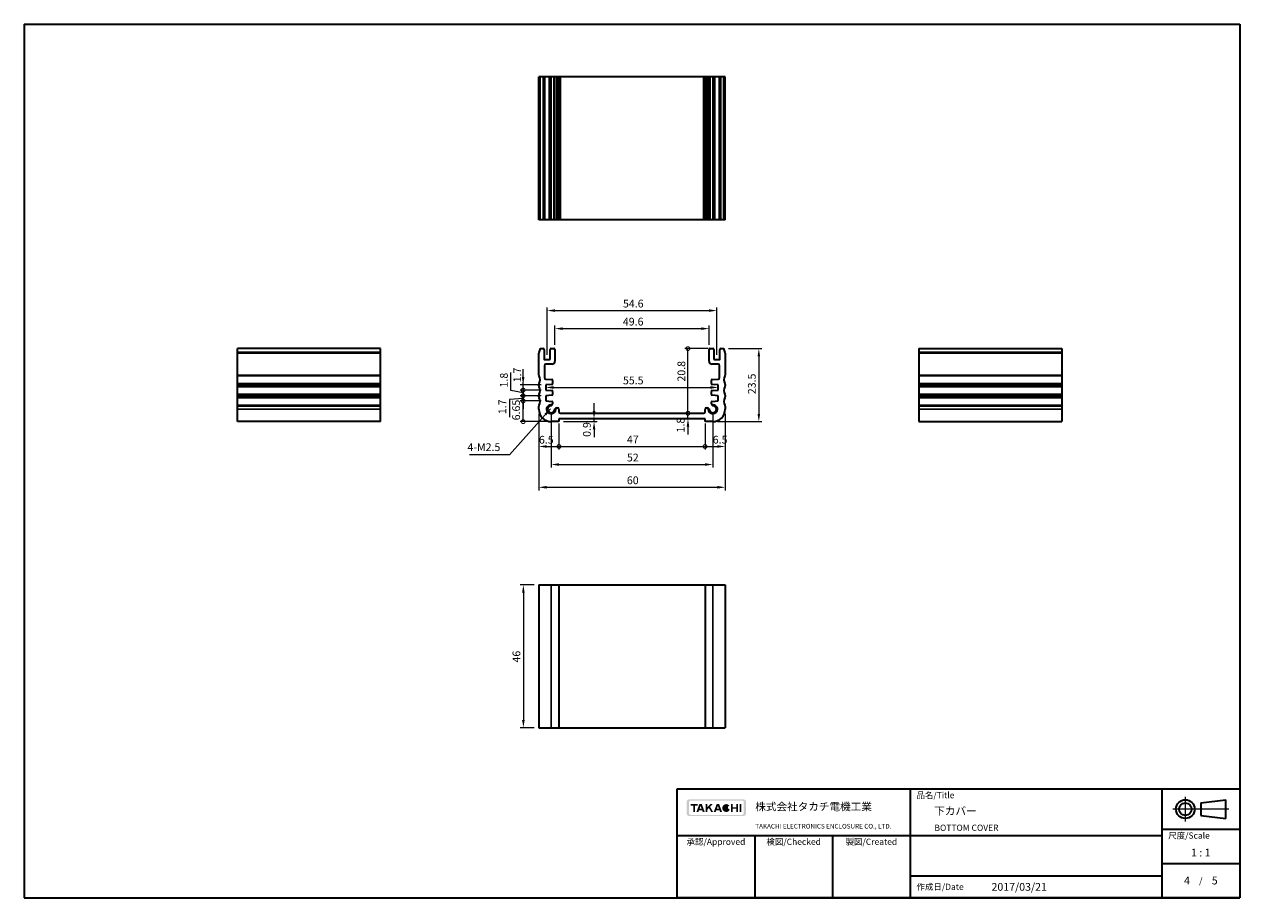
# Model space of a CAD drawing. Units: millimetres. Extents: x 14 to 2205, y 8 to 430.
# Drawn here: x 1413 to 1804, y 8 to 289 of the extents above; entities that cross this region are included whole.
import ezdxf
from ezdxf.enums import TextEntityAlignment as Align

# ---------------------------------------------------------------- set-up
doc = ezdxf.new("R2010")
doc.units = ezdxf.units.MM
doc.layers.get('Defpoints').update_dxf_attribs({"lineweight": 25})
for name, color, linetype, lineweight in [('Border (ISO)', 7, 'Continuous', 35), ('Dimension (ISO)', 7, 'Continuous', 18), ('Symbol (ISO)', 7, 'Continuous', 18), ('Title (ISO)', 7, 'Continuous', 35), ('Visible (ISO)', 7, 'Continuous', 35), ('Visible Narrow (ISO)', 7, 'Continuous', 25)]:
    doc.layers.add(name, color=color, linetype=linetype, lineweight=lineweight)
doc.layers.add('Hatch (ISO)', color=1, linetype='Continuous', lineweight=18, true_color=0xff0000)
doc.styles.add('Note Text (TK)', font='txt')
doc.styles.add('文字スタイル67', font='arial.ttf')
doc.dimstyles.new('Default - Method 1b (TK)', dxfattribs={"dimtxt": 2.5, "dimasz": 2.5, "dimexe": 1, "dimexo": 1.5, "dimgap": 1, "dimtad": 1, "dimtoh": 1, "dimrnd": 1e-08, "dimdsep": 46, "dimtxsty": 'Note Text (TK)', "dimcen": 0.09, "dimdle": 5, "dimclrd": 100, "dimclre": 100, "dimclrt": 7, "dimadec": 1, "dimazin": 1, "dimtfac": 1, "dimtmove": 0, "dimatfit": 3, "dimfxl": 0, "dimtolj": 1, "dimlwd": -1, "dimlwe": -1, "dimarcsym": 0})
doc.dimstyles.new('Default - Method 1b (TK)$7', dxfattribs={"dimtxt": 2.5, "dimasz": 2.5, "dimexe": 1, "dimexo": 1.5, "dimgap": 1, "dimtad": 1, "dimtoh": 1, "dimrnd": 1e-08, "dimdsep": 46, "dimtxsty": 'Note Text (TK)', "dimcen": 0.09, "dimdle": 5, "dimclrd": 256, "dimclre": 100, "dimclrt": 7, "dimadec": 1, "dimazin": 1, "dimtfac": 1, "dimtmove": 0, "dimatfit": 3, "dimfxl": 0, "dimtolj": 1, "dimlwd": -1, "dimlwe": -1, "dimarcsym": 0})

# ---------------------------------------------------------------- blocks, each defined once
blk = doc.blocks.new('図面枠 tk図枠')
at = {"layer": 'Border (ISO)'}
for p, q in [((14.5, 289), (405.5, 289)), ((14.5, 289), (14.5, 8)), ((405.5, 289), (405.5, 8)), ((14.5, 8), (405.5, 8))]:
    blk.add_line(p, q, dxfattribs=at)
blk = doc.blocks.new('表題欄 tk表題欄')
at = {"layer": 'Hatch (ISO)'}
h = blk.add_hatch(color=256, dxfattribs=at)
edge = h.paths.add_edge_path(flags=0)
edge.add_arc((95.58, 236.3), 0.596, 270, 360)
edge.add_line((96.17, 236.3), (96.17, 239.71))
edge.add_arc((95.58, 239.71), 0.596, 0, 90)
edge.add_line((95.58, 240.31), (79.14, 240.31))
edge.add_arc((79.14, 239.71), 0.596, 90, 180)
edge.add_line((78.54, 239.71), (78.54, 236.3))
edge.add_arc((79.14, 236.3), 0.596, 180, 270)
edge.add_line((79.14, 235.7), (95.58, 235.7))
edge = h.paths.add_edge_path()
edge.add_line((77.84, 239.96), (77.84, 236.05))
edge.add_arc((78.54, 236.05), 0.702, 180, 270)
edge.add_line((78.54, 235.35), (96.17, 235.35))
edge.add_arc((96.17, 236.05), 0.702, 270, 360)
edge.add_line((96.87, 236.05), (96.87, 239.96))
edge.add_arc((96.17, 239.96), 0.702, 0, 90)
edge.add_line((96.17, 240.66), (78.54, 240.66))
edge.add_arc((78.54, 239.96), 0.702, 90, 180)
for points in [[(79.07, 239.15), (79.07, 238.66), (79.92, 238.66), (79.92, 236.66), (80.51, 236.66), (80.51, 238.66), (81.36, 238.66), (81.36, 239.15)], [(85.68, 236.66), (84.94, 237.89), (84.42, 237.32), (84.42, 236.66), (83.9, 236.66), (83.9, 239.15), (84.42, 239.15), (84.42, 238.1), (85.39, 239.15), (86.11, 239.15), (85.32, 238.3), (86.3, 236.66)], [(92.09, 239.15), (92.09, 236.66), (92.61, 236.66), (92.61, 237.66), (93.77, 237.66), (93.77, 236.66), (94.29, 236.66), (94.29, 239.15), (93.77, 239.15), (93.77, 238.15), (92.61, 238.15), (92.61, 239.15)], [(94.84, 239.15), (94.84, 236.66), (95.36, 236.66), (95.36, 239.15)]]:
    blk.add_hatch(color=256, dxfattribs=at).paths.add_polyline_path(points)
h = blk.add_hatch(color=256, dxfattribs=at)
h.paths.add_polyline_path([(82.59, 237.71), (81.95, 237.71), (82.27, 238.58)], flags=0)
h.paths.add_polyline_path([(82.78, 237.2), (81.76, 237.2), (81.57, 236.66), (80.95, 236.66), (81.86, 239.15), (82.68, 239.15), (83.59, 236.66), (82.98, 236.66)])
h = blk.add_hatch(color=256, dxfattribs=at)
h.paths.add_polyline_path([(87.53, 237.71), (88.16, 237.71), (87.85, 238.58)], flags=0)
h.paths.add_polyline_path([(87.14, 236.66), (87.34, 237.2), (88.35, 237.2), (88.55, 236.66), (89.17, 236.66), (88.25, 239.15), (87.44, 239.15), (86.52, 236.66)])
h = blk.add_hatch(color=256, dxfattribs=at)
edge = h.paths.add_edge_path()
edge.add_arc((90.52, 237.9), 1.27, 38.5505, 336.582)
edge.add_line((91.69, 237.4), (91.17, 237.62))
edge.add_ellipse((90.52, 237.9), major_axis=(0, -0.8), ratio=0.867347, start_angle=124.651, end_angle=429.4109, ccw=False)
edge.add_line((91.09, 238.36), (91.52, 238.7))
at = {"layer": 'Title (ISO)'}
for p, q in [((74.71, 244.05), (255.71, 244.05)), ((74.71, 209.05), (74.71, 244.05)), ((149.71, 244.05), (149.71, 209.05)), ((230.71, 244.05), (230.71, 209.05)), ((255.71, 244.05), (255.71, 209.05)), ((243.21, 239.55), (251.21, 240.55)), ((243.21, 239.55), (243.21, 235.55)), ((251.21, 234.55), (251.21, 240.55)), ((243.21, 235.55), (251.21, 234.55)), ((230.71, 231.05), (255.71, 231.05)), ((74.71, 229.05), (230.71, 229.05)), ((99.71, 229.05), (99.71, 209.05)), ((124.71, 229.05), (124.71, 209.05)), ((230.71, 220.05), (255.71, 220.05)), ((149.71, 216.05), (230.71, 216.05)), ((255.71, 209.05), (74.71, 209.05))]:
    blk.add_line(p, q, dxfattribs=at)
at = {"layer": 'Title (ISO)', "color": 4, "linetype": 'Continuous', "lineweight": 18, "true_color": 0x00ffff}
for p, q in [((238.21, 241.55), (238.21, 233.55)), ((252.21, 237.55), (234.21, 237.55))]:
    blk.add_line(p, q, dxfattribs=at)
at = {"layer": 'Title (ISO)'}
for radius in [3, 2]:
    blk.add_circle((238.21, 237.55), radius, dxfattribs=at)
at = {"layer": 'Title (ISO)', "color": 1, "true_color": 0xff0000, "char_height": 2, "line_spacing_factor": 1.5, "style": 'Note Text (TK)'}
for s, insert, attachment_point in [('\\fＭＳ Ｐゴシック|b0|i0;\\H2.0000;品名/Title', (151.71, 242.05), 4), ('\\fＭＳ Ｐゴシック|b0|i0;\\H2.0000;承認/Approved', (87.21, 227.05), 5), ('\\fＭＳ Ｐゴシック|b0|i0;\\H2.0000;検図/Checked', (112.21, 227.05), 5), ('\\fＭＳ Ｐゴシック|b0|i0;\\H2.0000;製図/Created', (137.21, 227.05), 5), ('\\fＭＳ Ｐゴシック|b0|i0;\\H2.0000;尺度/Scale', (232.71, 229.05), 4), ('\\fＭＳ Ｐゴシック|b0|i0;\\H2.0000;作成日/Date', (151.71, 212.55), 4)]:
    blk.add_mtext(s, dxfattribs=dict(at, insert=insert, attachment_point=attachment_point))
at = {"layer": 'Title (ISO)', "color": 7, "line_spacing_factor": 1.5, "style": 'Note Text (TK)'}
for s, insert, char_height, attachment_point in [('株式会社タカチ電機工業', (99.87, 238.05), 2.5, 4), ('\\fArial|b0|i0;\\H1.4986;TAKACHI ELECTRONICS ENCLOSURE CO., LTD.', (99.87, 232.05), 1.4986, 4), ('\\fＭＳ Ｐゴシック|b0|i0;\\H2.0000;/', (243.21, 214.55), 2, 5)]:
    blk.add_mtext(s, dxfattribs=dict(at, insert=insert, char_height=char_height, attachment_point=attachment_point))
at = {"layer": 'Title (ISO)', "color": 7}
for tag, p, height, style in [('<品名>_001', (157.52, 235.67), 2.5, 'Note Text (TK)'), ('<Title>_001', (157.48, 230.55), 2, '文字スタイル67'), ('<尺度>_001', (240.06, 222.31), 2.5, 'Note Text (TK)'), ('<ページ_No.>_001', (237.95, 213.3), 2.5, 'Note Text (TK)'), ('<総ページ数>_001', (246.8, 213.3), 2.5, 'Note Text (TK)'), ('作成日_001', (175.59, 211.28), 2.5, 'Note Text (TK)')]:
    blk.add_attdef(tag, p, '', height=height, dxfattribs=dict(at, style=style))
at = {"layer": 'Title (ISO)', "color": 7, "style": 'Note Text (TK)'}
blk.add_attdef('<承認>', text='', height=2.5, dxfattribs=at).set_placement((87.21, 217.05), align=Align.MIDDLE_CENTER)
blk = doc.blocks.new('*D49')
at = {"layer": 'Defpoints', "color": 0, "transparency": 16777216}
for p in [(1633.3, 191.09), (1583.7, 184.36), (1633.3, 184.36)]:
    blk.add_point(p, dxfattribs=at)
at = {"layer": 'Dimension (ISO)', "color": 100, "transparency": 16777216}
for p, q in [((1583.7, 185.86), (1583.7, 192.09)), ((1633.3, 185.86), (1633.3, 192.09)), ((1586.2, 191.09), (1630.8, 191.09))]:
    blk.add_line(p, q, dxfattribs=at)
for points in [[(1586.2, 191.51), (1586.2, 190.67), (1583.7, 191.09)], [(1630.8, 191.51), (1630.8, 190.67), (1633.3, 191.09)]]:
    blk.add_solid(points, dxfattribs=at)
at = {"layer": 'Dimension (ISO)', "color": 7, "transparency": 16777216, "insert": (1605.57, 193.34), "char_height": 2.5, "attachment_point": 4, "style": 'Note Text (TK)'}
blk.add_mtext('\\A1;49.6', dxfattribs=at)
blk = doc.blocks.new('*D50')
at = {"layer": 'Defpoints', "color": 0, "transparency": 16777216}
for p in [(1635.8, 196.89), (1581.2, 181.11), (1635.8, 181.11)]:
    blk.add_point(p, dxfattribs=at)
at = {"layer": 'Dimension (ISO)', "color": 100, "transparency": 16777216}
for p, q in [((1581.2, 182.61), (1581.2, 197.89)), ((1583.7, 196.89), (1633.3, 196.89)), ((1635.8, 182.61), (1635.8, 197.89))]:
    blk.add_line(p, q, dxfattribs=at)
for points in [[(1583.7, 197.3), (1583.7, 196.47), (1581.2, 196.89)], [(1633.3, 197.3), (1633.3, 196.47), (1635.8, 196.89)]]:
    blk.add_solid(points, dxfattribs=at)
at = {"layer": 'Dimension (ISO)', "color": 7, "transparency": 16777216, "insert": (1605.6, 199.14), "char_height": 2.5, "attachment_point": 4, "style": 'Note Text (TK)'}
blk.add_mtext('\\A1;54.6', dxfattribs=at)
blk = doc.blocks.new('_DotSmall')
at = {"color": 0, "linetype": 'ByBlock', "const_width": 0.5}
blk.add_lwpolyline([(-0.0625, 0, 1), (0.0625, 0, 1)], format="xyb", close=True, dxfattribs=at)
blk = doc.blocks.new('*D51')
at = {"layer": 'Defpoints', "color": 0, "transparency": 16777216}
for p in [(1573.47, 167.81), (1580.75, 167.81), (1582.5, 161.16)]:
    blk.add_point(p, dxfattribs=at)
at = {"layer": 'Dimension (ISO)', "color": 100, "transparency": 16777216}
for p, q in [((1579.25, 167.81), (1572.47, 167.81)), ((1573.47, 161.16), (1573.47, 167.81)), ((1581, 161.16), (1572.47, 161.16))]:
    blk.add_line(p, q, dxfattribs=at)
at = {"layer": 'Dimension (ISO)', "color": 100, "transparency": 16777216, "xscale": 2.5, "yscale": 2.5, "zscale": 2.5}
for p, rotation in [((1573.47, 167.81), 90), ((1573.47, 161.16), 270)]:
    blk.add_blockref('_DotSmall', p, dxfattribs=dict(at, rotation=rotation))
at = {"layer": 'Dimension (ISO)', "color": 7, "transparency": 16777216, "insert": (1571.22, 161.58), "char_height": 2.5, "attachment_point": 4, "rotation": 90, "style": 'Note Text (TK)'}
blk.add_mtext('\\A1;6.65', dxfattribs=at)
blk = doc.blocks.new('*D52')
at = {"layer": 'Defpoints', "color": 0, "transparency": 16777216}
for p in [(1573.47, 173.01), (1580.75, 173.01), (1580.75, 171.31)]:
    blk.add_point(p, dxfattribs=at)
at = {"layer": 'Dimension (ISO)', "color": 100, "transparency": 16777216}
for p, q in [((1573.47, 175.51), (1573.47, 178.01)), ((1579.25, 173.01), (1572.47, 173.01)), ((1573.47, 171.31), (1573.47, 173.01)), ((1579.25, 171.31), (1572.47, 171.31)), ((1573.47, 171.31), (1573.47, 168.81))]:
    blk.add_line(p, q, dxfattribs=at)
blk.add_solid([(1573.06, 175.51), (1573.89, 175.51), (1573.47, 173.01)], dxfattribs=at)
at = {"layer": 'Dimension (ISO)', "color": 100, "transparency": 16777216, "xscale": 2.5, "yscale": 2.5, "zscale": 2.5, "rotation": 90}
blk.add_blockref('_DotSmall', (1573.47, 171.31), dxfattribs=at)
at = {"layer": 'Dimension (ISO)', "color": 7, "transparency": 16777216, "insert": (1571.59, 173.83), "char_height": 2.5, "attachment_point": 4, "rotation": 90, "style": 'Note Text (TK)'}
blk.add_mtext('\\A1;1.7', dxfattribs=at)
blk = doc.blocks.new('*D53')
at = {"layer": 'Defpoints', "color": 0, "transparency": 16777216}
for p in [(1573.47, 171.31), (1580.75, 171.31), (1580.75, 169.51)]:
    blk.add_point(p, dxfattribs=at)
at = {"layer": 'Dimension (ISO)', "color": 100, "transparency": 16777216}
for p, q in [((1569.54, 171.15), (1569.54, 176.97)), ((1573.47, 171.31), (1573.47, 173.81)), ((1573.47, 170.41), (1569.54, 171.15)), ((1579.25, 171.31), (1572.47, 171.31)), ((1579.25, 169.51), (1572.47, 169.51)), ((1573.47, 169.51), (1573.47, 171.31)), ((1573.47, 169.51), (1573.47, 171.31)), ((1573.47, 169.51), (1573.47, 167.01))]:
    blk.add_line(p, q, dxfattribs=at)
at = {"layer": 'Dimension (ISO)', "color": 100, "transparency": 16777216, "xscale": 2.5, "yscale": 2.5, "zscale": 2.5}
for p, rotation in [((1573.47, 171.31), 270), ((1573.47, 169.51), 90)]:
    blk.add_blockref('_DotSmall', p, dxfattribs=dict(at, rotation=rotation))
at = {"layer": 'Dimension (ISO)', "color": 7, "transparency": 16777216, "insert": (1567.29, 172.15), "char_height": 2.5, "attachment_point": 4, "rotation": 90, "style": 'Note Text (TK)'}
blk.add_mtext('\\A1;1.8', dxfattribs=at)
blk = doc.blocks.new('*D54')
at = {"layer": 'Defpoints', "color": 0, "transparency": 16777216}
for p in [(1573.47, 169.51), (1580.75, 169.51), (1580.75, 167.81)]:
    blk.add_point(p, dxfattribs=at)
at = {"layer": 'Dimension (ISO)', "color": 100, "transparency": 16777216}
for p, q in [((1573.47, 168.66), (1569.05, 168.33)), ((1569.05, 168.33), (1569.05, 162.57)), ((1579.25, 169.51), (1572.47, 169.51)), ((1573.47, 169.51), (1573.47, 172.01)), ((1573.47, 167.81), (1573.47, 169.51)), ((1573.47, 167.81), (1573.47, 169.51)), ((1579.25, 167.81), (1572.47, 167.81)), ((1573.47, 167.81), (1573.47, 165.31))]:
    blk.add_line(p, q, dxfattribs=at)
at = {"layer": 'Dimension (ISO)', "color": 100, "transparency": 16777216, "xscale": 2.5, "yscale": 2.5, "zscale": 2.5}
for p, rotation in [((1573.47, 169.51), 270), ((1573.47, 167.81), 90)]:
    blk.add_blockref('_DotSmall', p, dxfattribs=dict(at, rotation=rotation))
at = {"layer": 'Dimension (ISO)', "color": 7, "transparency": 16777216, "insert": (1566.8, 163.57), "char_height": 2.5, "attachment_point": 4, "rotation": 90, "style": 'Note Text (TK)'}
blk.add_mtext('\\A1;1.7', dxfattribs=at)
blk = doc.blocks.new('*D55')
at = {"layer": 'Defpoints', "color": 0, "transparency": 16777216}
for p in [(1580.75, 172.16), (1636.25, 172.17), (1636.25, 172.17)]:
    blk.add_point(p, dxfattribs=at)
at = {"layer": 'Dimension (ISO)', "color": 100, "transparency": 16777216}
blk.add_line((1583.25, 172.17), (1633.75, 172.17), dxfattribs=at)
for points in [[(1583.25, 172.59), (1583.25, 171.75), (1580.75, 172.17)], [(1633.75, 172.59), (1633.75, 171.75), (1636.25, 172.17)]]:
    blk.add_solid(points, dxfattribs=at)
at = {"layer": 'Dimension (ISO)', "color": 7, "transparency": 16777216, "insert": (1605.59, 174.42), "char_height": 2.5, "attachment_point": 4, "style": 'Note Text (TK)'}
blk.add_mtext('\\A1;55.5', dxfattribs=at)
blk = doc.blocks.new('*D56')
at = {"layer": 'Defpoints', "color": 0, "transparency": 16777216}
for p in [(1578.5, 165.16), (1585, 162.06), (1585, 153.18)]:
    blk.add_point(p, dxfattribs=at)
at = {"layer": 'Dimension (ISO)', "color": 100, "transparency": 16777216}
for p, q in [((1578.5, 163.66), (1578.5, 152.18)), ((1585, 160.56), (1585, 152.18)), ((1581, 153.18), (1585, 153.18))]:
    blk.add_line(p, q, dxfattribs=at)
blk.add_solid([(1581, 153.59), (1581, 152.76), (1578.5, 153.18)], dxfattribs=at)
at = {"layer": 'Dimension (ISO)', "color": 100, "transparency": 16777216, "xscale": 2.5, "yscale": 2.5, "zscale": 2.5}
blk.add_blockref('_DotSmall', (1585, 153.18), dxfattribs=at)
at = {"layer": 'Dimension (ISO)', "color": 7, "transparency": 16777216, "insert": (1578.56, 155.34), "char_height": 2.5, "attachment_point": 4, "style": 'Note Text (TK)'}
blk.add_mtext('\\A1;6.5', dxfattribs=at)
blk = doc.blocks.new('*D57')
at = {"layer": 'Defpoints', "color": 0, "transparency": 16777216}
for p in [(1638.5, 165.16), (1632, 162.06), (1638.5, 153.18)]:
    blk.add_point(p, dxfattribs=at)
at = {"layer": 'Dimension (ISO)', "color": 100, "transparency": 16777216}
for p, q in [((1632, 160.56), (1632, 152.18)), ((1638.5, 163.66), (1638.5, 152.18)), ((1632, 153.18), (1636, 153.18))]:
    blk.add_line(p, q, dxfattribs=at)
blk.add_solid([(1636, 153.59), (1636, 152.76), (1638.5, 153.18)], dxfattribs=at)
at = {"layer": 'Dimension (ISO)', "color": 100, "transparency": 16777216, "xscale": 2.5, "yscale": 2.5, "zscale": 2.5, "rotation": 180}
blk.add_blockref('_DotSmall', (1632, 153.18), dxfattribs=at)
at = {"layer": 'Dimension (ISO)', "color": 7, "transparency": 16777216, "insert": (1634.48, 155.36), "char_height": 2.5, "attachment_point": 4, "style": 'Note Text (TK)'}
blk.add_mtext('\\A1;6.5', dxfattribs=at)
blk = doc.blocks.new('*D58')
at = {"layer": 'Defpoints', "color": 0, "transparency": 16777216}
for p in [(1585, 162.06), (1632, 162.06), (1632, 153.18)]:
    blk.add_point(p, dxfattribs=at)
at = {"layer": 'Dimension (ISO)', "color": 100, "transparency": 16777216}
for p, q in [((1585, 160.56), (1585, 152.18)), ((1632, 160.56), (1632, 152.18)), ((1585, 153.18), (1632, 153.18))]:
    blk.add_line(p, q, dxfattribs=at)
at = {"layer": 'Dimension (ISO)', "color": 100, "transparency": 16777216, "xscale": 2.5, "yscale": 2.5, "zscale": 2.5, "rotation": 180}
blk.add_blockref('_DotSmall', (1585, 153.18), dxfattribs=at)
at = {"layer": 'Dimension (ISO)', "color": 100, "transparency": 16777216, "xscale": 2.5, "yscale": 2.5, "zscale": 2.5}
blk.add_blockref('_DotSmall', (1632, 153.18), dxfattribs=at)
at = {"layer": 'Dimension (ISO)', "color": 7, "transparency": 16777216, "insert": (1606.87, 155.43), "char_height": 2.5, "attachment_point": 4, "style": 'Note Text (TK)'}
blk.add_mtext('\\A1;47', dxfattribs=at)
blk = doc.blocks.new('*D59')
at = {"layer": 'Defpoints', "color": 0, "transparency": 16777216}
for p in [(1582.5, 165.16), (1634.5, 165.16), (1634.5, 147.36)]:
    blk.add_point(p, dxfattribs=at)
at = {"layer": 'Dimension (ISO)', "color": 100, "transparency": 16777216}
for p, q in [((1582.5, 163.66), (1582.5, 146.36)), ((1634.5, 163.66), (1634.5, 146.36)), ((1585, 147.36), (1632, 147.36))]:
    blk.add_line(p, q, dxfattribs=at)
for points in [[(1585, 147.78), (1585, 146.95), (1582.5, 147.36)], [(1632, 147.78), (1632, 146.95), (1634.5, 147.36)]]:
    blk.add_solid(points, dxfattribs=at)
at = {"layer": 'Dimension (ISO)', "color": 7, "transparency": 16777216, "insert": (1606.87, 149.61), "char_height": 2.5, "attachment_point": 4, "style": 'Note Text (TK)'}
blk.add_mtext('\\A1;52', dxfattribs=at)
blk = doc.blocks.new('*D60')
at = {"layer": 'Defpoints', "color": 0, "transparency": 16777216}
for p in [(1578.5, 165.16), (1638.5, 165.16), (1638.5, 140.04)]:
    blk.add_point(p, dxfattribs=at)
at = {"layer": 'Dimension (ISO)', "color": 100, "transparency": 16777216}
for p, q in [((1578.5, 163.66), (1578.5, 139.04)), ((1638.5, 163.66), (1638.5, 139.04)), ((1581, 140.04), (1636, 140.04))]:
    blk.add_line(p, q, dxfattribs=at)
for points in [[(1581, 140.46), (1581, 139.62), (1578.5, 140.04)], [(1636, 140.46), (1636, 139.62), (1638.5, 140.04)]]:
    blk.add_solid(points, dxfattribs=at)
at = {"layer": 'Dimension (ISO)', "color": 7, "transparency": 16777216, "insert": (1606.85, 142.29), "char_height": 2.5, "attachment_point": 4, "style": 'Note Text (TK)'}
blk.add_mtext('\\A1;60', dxfattribs=at)
blk = doc.blocks.new('*D61')
at = {"layer": 'Defpoints', "color": 0, "transparency": 16777216}
for p in [(1626.5, 184.66), (1634.5, 184.66), (1585.5, 163.86)]:
    blk.add_point(p, dxfattribs=at)
at = {"layer": 'Dimension (ISO)', "color": 100, "transparency": 16777216}
for p, q in [((1633, 184.66), (1625.5, 184.66)), ((1626.5, 163.86), (1626.5, 184.66))]:
    blk.add_line(p, q, dxfattribs=at)
at = {"layer": 'Dimension (ISO)', "color": 100, "transparency": 16777216, "xscale": 2.5, "yscale": 2.5, "zscale": 2.5}
for p, rotation in [((1626.5, 184.66), 90), ((1626.5, 163.86), 270)]:
    blk.add_blockref('_DotSmall', p, dxfattribs=dict(at, rotation=rotation))
at = {"layer": 'Dimension (ISO)', "color": 7, "transparency": 16777216, "insert": (1624.39, 174.06), "char_height": 2.5, "attachment_point": 4, "rotation": 90, "style": 'Note Text (TK)'}
blk.add_mtext('\\A1;20.8', dxfattribs=at)
blk = doc.blocks.new('*D62')
at = {"layer": 'Defpoints', "color": 0, "transparency": 16777216}
for p in [(1626.5, 163.86), (1631.5, 163.86), (1632, 162.06)]:
    blk.add_point(p, dxfattribs=at)
at = {"layer": 'Dimension (ISO)', "color": 100, "transparency": 16777216}
for p, q in [((1626.5, 163.86), (1626.5, 166.36)), ((1626.5, 162.06), (1626.5, 163.86)), ((1626.5, 159.56), (1626.5, 157.06))]:
    blk.add_line(p, q, dxfattribs=at)
blk.add_solid([(1626.08, 159.56), (1626.92, 159.56), (1626.5, 162.06)], dxfattribs=at)
at = {"layer": 'Dimension (ISO)', "color": 100, "transparency": 16777216, "xscale": 2.5, "yscale": 2.5, "zscale": 2.5, "rotation": 270}
blk.add_blockref('_DotSmall', (1626.5, 163.86), dxfattribs=at)
at = {"layer": 'Dimension (ISO)', "color": 7, "transparency": 16777216, "insert": (1624.14, 157.67), "char_height": 2.5, "attachment_point": 4, "rotation": 90, "style": 'Note Text (TK)'}
blk.add_mtext('\\A1;1.8', dxfattribs=at)
blk = doc.blocks.new('*D63')
at = {"layer": 'Defpoints', "color": 0, "transparency": 16777216}
for p in [(1585, 161.16), (1596.29, 162.06), (1596.29, 162.06)]:
    blk.add_point(p, dxfattribs=at)
at = {"layer": 'Dimension (ISO)', "color": 100, "transparency": 16777216}
for p, q in [((1596.29, 164.56), (1596.29, 167.06)), ((1586.5, 161.16), (1597.29, 161.16)), ((1596.29, 161.16), (1596.29, 162.06)), ((1596.29, 158.66), (1596.29, 156.16))]:
    blk.add_line(p, q, dxfattribs=at)
for points in [[(1595.87, 164.56), (1596.71, 164.56), (1596.29, 162.06)], [(1595.87, 158.66), (1596.71, 158.66), (1596.29, 161.16)]]:
    blk.add_solid(points, dxfattribs=at)
at = {"layer": 'Dimension (ISO)', "color": 7, "transparency": 16777216, "insert": (1593.98, 156.27), "char_height": 2.5, "attachment_point": 4, "rotation": 90, "style": 'Note Text (TK)'}
blk.add_mtext('\\A1;0.9', dxfattribs=at)
blk = doc.blocks.new('*D64')
at = {"layer": 'Defpoints', "color": 0, "transparency": 16777216}
for p in [(1638, 184.66), (1634.5, 161.16), (1649.3, 161.16)]:
    blk.add_point(p, dxfattribs=at)
at = {"layer": 'Dimension (ISO)', "color": 100, "transparency": 16777216}
for p, q in [((1639.5, 184.66), (1650.3, 184.66)), ((1649.3, 182.16), (1649.3, 163.66)), ((1636, 161.16), (1650.3, 161.16))]:
    blk.add_line(p, q, dxfattribs=at)
for points in [[(1648.89, 182.16), (1649.72, 182.16), (1649.3, 184.66)], [(1648.89, 163.66), (1649.72, 163.66), (1649.3, 161.16)]]:
    blk.add_solid(points, dxfattribs=at)
at = {"layer": 'Dimension (ISO)', "color": 7, "transparency": 16777216, "insert": (1647.05, 170), "char_height": 2.5, "attachment_point": 4, "rotation": 90, "style": 'Note Text (TK)'}
blk.add_mtext('\\A1;23.5', dxfattribs=at)
blk = doc.blocks.new('*D65')
at = {"layer": 'Defpoints', "color": 0, "transparency": 16777216}
for p in [(1578.5, 108.66), (1573.56, 62.66), (1578.5, 62.66)]:
    blk.add_point(p, dxfattribs=at)
at = {"layer": 'Dimension (ISO)', "color": 100, "transparency": 16777216}
for p, q in [((1577, 108.66), (1572.56, 108.66)), ((1573.56, 106.16), (1573.56, 65.16)), ((1577, 62.66), (1572.56, 62.66))]:
    blk.add_line(p, q, dxfattribs=at)
for points in [[(1573.14, 106.16), (1573.97, 106.16), (1573.56, 108.66)], [(1573.14, 65.16), (1573.97, 65.16), (1573.56, 62.66)]]:
    blk.add_solid(points, dxfattribs=at)
at = {"layer": 'Dimension (ISO)', "color": 7, "transparency": 16777216, "insert": (1571.31, 83.66), "char_height": 2.5, "attachment_point": 4, "rotation": 90, "style": 'Note Text (TK)'}
blk.add_mtext('\\A1;46', dxfattribs=at)

msp = doc.modelspace()

# ---------------------------------------------------------------- linework, layer by layer
at = {"layer": 'Visible (ISO)'}
for p, q in [((1578.5, 226.1442), (1578.5, 272.1442)), ((1638.5, 272.1442), (1578.5, 272.1442)), ((1579, 226.1442), (1579, 272.1442)), ((1580.2, 226.1442), (1580.2, 272.1442)), ((1582.2, 226.1442), (1582.2, 272.1442)), ((1583.7, 226.1442), (1583.7, 272.1442)), ((1585, 226.1442), (1585, 272.1442)), ((1632, 226.1442), (1632, 272.1442)), ((1633.3, 226.1442), (1633.3, 272.1442)), ((1634.8, 226.1442), (1634.8, 272.1442)), ((1636.8, 226.1442), (1636.8, 272.1442)), ((1638, 226.1442), (1638, 272.1442)), ((1638.5, 226.1442), (1638.5, 272.1442)), ((1638.5, 226.1442), (1578.5, 226.1442)), ((1527.5483, 184.6629), (1481.5483, 184.6629)), ((1481.5483, 161.1629), (1481.5483, 184.6629)), ((1527.5483, 161.1629), (1527.5483, 184.6629)), ((1579, 184.6629), (1579.9, 184.6629)), ((1580.2, 184.3629), (1580.2, 181.4129)), ((1582.2, 181.4129), (1582.2, 184.3629)), ((1582.5, 184.6629), (1583.4, 184.6629)), ((1583.7, 184.3629), (1583.7, 180.6629)), ((1633.3, 180.6629), (1633.3, 184.3629)), ((1633.6, 184.6629), (1634.5, 184.6629)), ((1634.8, 184.3629), (1634.8, 181.4129)), ((1636.8, 181.4129), (1636.8, 184.3629)), ((1637.1, 184.6629), (1638, 184.6629)), ((1700.7919, 184.6629), (1700.7919, 161.1629)), ((1700.7919, 184.6629), (1746.7919, 184.6629)), ((1746.7919, 184.6629), (1746.7919, 161.1629)), ((1578.5, 176.1629), (1578.5, 183.1629)), ((1580.5, 181.1129), (1581.9, 181.1129)), ((1635.1, 181.1129), (1636.5, 181.1129)), ((1638.5, 183.1629), (1638.5, 176.1629)), ((1580.3, 179.1629), (1580.3, 175.3281)), ((1582.7, 179.6629), (1580.8, 179.6629)), ((1636.2, 179.6629), (1634.3, 179.6629)), ((1636.7, 175.3281), (1636.7, 179.1629)), ((1578.5, 172.6629), (1578.5, 173.1629)), ((1582.6747, 173.1475), (1580.75, 173.0129)), ((1580.75, 173.0129), (1580.75, 171.3129)), ((1580.7651, 174.8293), (1582.6747, 174.6958)), ((1582.9538, 174.3965), (1582.9538, 173.4468)), ((1634.0462, 173.4468), (1634.0462, 174.3965)), ((1634.3253, 174.6958), (1636.2349, 174.8293)), ((1636.25, 173.0129), (1634.3253, 173.1475)), ((1636.25, 171.3129), (1636.25, 173.0129)), ((1638.5, 173.1629), (1638.5, 172.6629)), ((1578.5, 169.1629), (1578.5, 169.6629)), ((1580.75, 171.3129), (1582.6747, 171.1783)), ((1582.6747, 169.6475), (1580.75, 169.5129)), ((1580.75, 169.5129), (1580.75, 167.8129)), ((1582.9538, 170.879), (1582.9538, 169.9468)), ((1634.0462, 169.9468), (1634.0462, 170.879)), ((1634.3253, 171.1783), (1636.25, 171.3129)), ((1636.25, 169.5129), (1634.3253, 169.6475)), ((1636.25, 167.8129), (1636.25, 169.5129)), ((1638.5, 169.6629), (1638.5, 169.1629)), ((1578.5, 165.1629), (1578.5, 166.1629)), ((1580.75, 167.8129), (1582.6747, 167.6783)), ((1582.9538, 167.379), (1582.9538, 166.9421)), ((1584.2792, 165.6167), (1584.5, 165.6167)), ((1585, 165.1167), (1585, 164.3629)), ((1632, 164.3629), (1632, 165.1167)), ((1632.5, 165.6167), (1632.7208, 165.6167)), ((1634.0462, 166.9421), (1634.0462, 167.379)), ((1634.3253, 167.6783), (1636.25, 167.8129)), ((1638.5, 166.1629), (1638.5, 165.1629)), ((1527.5483, 161.1629), (1481.5483, 161.1629)), ((1585, 161.1629), (1582.5, 161.1629)), ((1585, 162.0629), (1585, 161.1629)), ((1632, 162.0629), (1585, 162.0629)), ((1585.4999, 163.8629), (1631.5, 163.8629)), ((1632, 161.1629), (1632, 162.0629)), ((1634.5, 161.1629), (1632, 161.1629)), ((1700.7919, 161.1629), (1746.7919, 161.1629)), ((1578.5, 108.6565), (1638.5, 108.6565)), ((1578.5, 108.6565), (1578.5, 62.6565)), ((1585, 108.6565), (1585, 62.6565)), ((1632, 108.6565), (1632, 62.6565)), ((1638.5, 108.6565), (1638.5, 62.6565)), ((1578.5, 62.6565), (1638.5, 62.6565))]:
    msp.add_line(p, q, dxfattribs=at)
for centre, radius, start, end in [((1577, 184.6629), 2, 323.130102, 0), ((1579.9, 184.3629), 0.3, 0, 90), ((1582.5, 184.3629), 0.3, 90, 180), ((1583.4, 184.3629), 0.3, 0.000001, 90), ((1633.6, 184.3629), 0.3, 90, 179.999999), ((1634.5, 184.3629), 0.3, 0, 90), ((1637.1, 184.3629), 0.3, 90, 180), ((1640, 184.6629), 2, 180, 216.869898), ((1579, 183.1629), 0.5, 143.130102, 180), ((1580.5, 181.4129), 0.3, 180, 270), ((1581.9, 181.4129), 0.3, 270, 0), ((1582.7, 180.6629), 1, 270, 0.000001), ((1634.3, 180.6629), 1, 179.999999, 270), ((1635.1, 181.4129), 0.3, 180, 270), ((1636.5, 181.4129), 0.3, 270, 0), ((1638, 183.1629), 0.5, 0, 36.869898), ((1579, 176.1629), 0.5, 180, 216.869899), ((1580.8, 179.1629), 0.5, 90, 180), ((1636.2, 179.1629), 0.5, 0, 90), ((1638, 176.1629), 0.5, 323.130101, 0), ((1579, 173.1629), 0.5, 143.130102, 180), ((1579, 172.6629), 0.5, 180, 216.869898), ((1577, 174.6629), 2, 323.130102, 36.869899), ((1577, 171.1629), 2, 323.130102, 36.869898), ((1580.8, 175.3281), 0.5, 180, 266), ((1582.6538, 174.3965), 0.3, 359.999933, 86), ((1582.6538, 173.4468), 0.3, 274.000006, 359.999933), ((1634.3462, 174.3965), 0.3, 94, 180.000067), ((1634.3462, 173.4468), 0.3, 180.000067, 265.999994), ((1636.2, 175.3281), 0.5, 274, 0), ((1640, 174.6629), 2, 143.130101, 216.869898), ((1640, 171.1629), 2, 143.130102, 216.869898), ((1638, 173.1629), 0.5, 0, 36.869898), ((1638, 172.6629), 0.5, 323.130102, 0), ((1579, 169.6629), 0.5, 143.130102, 180), ((1579, 169.1629), 0.5, 180, 216.869898), ((1577, 167.6629), 2, 323.130104, 36.869898), ((1582.6538, 170.879), 0.3, 0.000006, 86.000006), ((1582.6538, 169.9468), 0.3, 274.000006, 0.000006), ((1634.3462, 170.879), 0.3, 93.999994, 179.999994), ((1634.3462, 169.9468), 0.3, 179.999994, 265.999994), ((1640, 167.6629), 2, 143.130102, 216.869898), ((1638, 169.6629), 0.5, 0, 36.869898), ((1638, 169.1629), 0.5, 323.130102, 0), ((1579, 166.1629), 0.5, 143.130104, 179.999974), ((1582.5, 165.1629), 4, 180, 270), ((1582.5, 165.1629), 1.2295, 83.553425, 6.446116), ((1582.5, 165.1629), 1.14, 96.292452, 353.707548), ((1582.3038, 166.9421), 0.65, 276.290781, 300.943377), ((1582.3038, 166.9421), 0.65, 300.943377, 0.001358), ((1582.6538, 167.379), 0.3, 0.000085, 86.000006), ((1584.2792, 164.9667), 0.65, 149.056572, 173.707548), ((1584.2792, 164.9667), 0.65, 90, 149.056572), ((1584.5, 165.1167), 0.5, 0, 90), ((1585.5, 164.3629), 0.5, 180, 269.993831), ((1631.5, 164.3629), 0.5, 270, 0), ((1632.5, 165.1167), 0.5, 90, 180), ((1632.7208, 164.9667), 0.65, 30.943428, 90), ((1634.5, 165.1629), 1.2295, 173.553884, 96.446575), ((1632.7208, 164.9667), 0.65, 6.292452, 30.943428), ((1634.5, 165.1629), 1.14, 186.292452, 83.707548), ((1634.3462, 167.379), 0.3, 93.999994, 179.999915), ((1634.6962, 166.9421), 0.65, 179.998642, 239.056623), ((1634.6962, 166.9421), 0.65, 239.056623, 263.709219), ((1634.5, 165.1629), 4, 270, 0), ((1638, 166.1629), 0.5, 0.000026, 36.869888)]:
    msp.add_arc(centre, radius, start, end, dxfattribs=at)
at = {"layer": 'Visible Narrow (ISO)'}
for p, q in [((1578.6, 226.1442), (1578.6, 272.1442)), ((1579.9, 226.1442), (1579.9, 272.1442)), ((1580.5, 226.1442), (1580.5, 272.1442)), ((1581.9, 226.1442), (1581.9, 272.1442)), ((1582.5, 226.1442), (1582.5, 272.1442)), ((1583.4, 226.1442), (1583.4, 272.1442)), ((1584.2792, 226.1442), (1584.2792, 272.1442)), ((1584.5, 226.1442), (1584.5, 272.1442)), ((1585.4999, 226.1442), (1585.4999, 272.1442)), ((1631.5, 226.1442), (1631.5, 272.1442)), ((1632.5, 226.1442), (1632.5, 272.1442)), ((1632.7208, 226.1442), (1632.7208, 272.1442)), ((1633.6, 226.1442), (1633.6, 272.1442)), ((1634.5, 226.1442), (1634.5, 272.1442)), ((1635.1, 226.1442), (1635.1, 272.1442)), ((1636.5, 226.1442), (1636.5, 272.1442)), ((1637.1, 226.1442), (1637.1, 272.1442)), ((1638.4, 226.1442), (1638.4, 272.1442)), ((1527.5483, 183.4629), (1481.5483, 183.4629)), ((1527.5483, 183.1629), (1481.5483, 183.1629)), ((1700.7919, 183.4629), (1746.7919, 183.4629)), ((1700.7919, 183.1629), (1746.7919, 183.1629)), ((1527.5483, 176.1629), (1481.5483, 176.1629)), ((1700.7919, 176.1629), (1746.7919, 176.1629)), ((1527.5483, 175.8629), (1481.5483, 175.8629)), ((1527.5483, 173.4629), (1481.5483, 173.4629)), ((1527.5483, 173.1629), (1481.5483, 173.1629)), ((1527.5483, 172.6629), (1481.5483, 172.6629)), ((1527.5483, 172.3629), (1481.5483, 172.3629)), ((1700.7919, 175.8629), (1746.7919, 175.8629)), ((1700.7919, 173.4629), (1746.7919, 173.4629)), ((1700.7919, 173.1629), (1746.7919, 173.1629)), ((1700.7919, 172.6629), (1746.7919, 172.6629)), ((1700.7919, 172.3629), (1746.7919, 172.3629)), ((1527.5483, 169.9629), (1481.5483, 169.9629)), ((1527.5483, 169.6629), (1481.5483, 169.6629)), ((1527.5483, 169.1629), (1481.5483, 169.1629)), ((1527.5483, 168.8629), (1481.5483, 168.8629)), ((1700.7919, 169.9629), (1746.7919, 169.9629)), ((1700.7919, 169.6629), (1746.7919, 169.6629)), ((1700.7919, 169.1629), (1746.7919, 169.1629)), ((1700.7919, 168.8629), (1746.7919, 168.8629)), ((1527.5483, 166.4629), (1481.5483, 166.4629)), ((1527.5483, 166.1629), (1481.5483, 166.1629)), ((1527.5483, 165.1629), (1481.5483, 165.1629)), ((1700.7919, 166.4629), (1746.7919, 166.4629)), ((1700.7919, 166.1629), (1746.7919, 166.1629)), ((1700.7919, 165.1629), (1746.7919, 165.1629)), ((1582.5, 108.6565), (1582.5, 62.6565)), ((1634.5, 108.6565), (1634.5, 62.6565))]:
    msp.add_line(p, q, dxfattribs=at)
for centre, start, end in [((1582.5, 165.1629), 75.843139, 14.156598), ((1634.5, 165.1629), 165.843402, 104.156861)]:
    msp.add_arc(centre, 1.5, start, end, dxfattribs=at)

# ---------------------------------------------------------------- block references
msp.add_blockref('図面枠 tk図枠', (1398.5, 0))
ref = msp.add_blockref('表題欄 tk表題欄', (1548.2912, -201.0527))
ref.add_attrib('<品名>_001', '下カバー', (1705.7301, 34.6719), dxfattribs={"layer": 'Title (ISO)', "color": 7, "height": 2.5, "style": 'Note Text (TK)'})
ref.add_attrib('<尺度>_001', '1 : 1', (1788.3537, 21.2571), dxfattribs={"layer": 'Title (ISO)', "color": 7, "height": 2.5, "style": 'Note Text (TK)'})
ref.add_attrib('作成日_001', '2017/03/21', (1724.1577, 10.2287), dxfattribs={"layer": 'Title (ISO)', "color": 7, "height": 2.5, "style": 'Note Text (TK)'})
ref.add_attrib('<Title>_001', 'BOTTOM COVER', (1705.7954, 29.4993), dxfattribs={"layer": 'Title (ISO)', "color": 7, "height": 2, "style": '文字スタイル67'})
ref.add_attrib('<ページ_No.>_001', '4', (1786.084, 12.25), dxfattribs={"layer": 'Title (ISO)', "color": 7, "height": 2.5, "style": 'Note Text (TK)'})
ref.add_attrib('<総ページ数>_001', '5', (1795.0263, 12.2713), dxfattribs={"layer": 'Title (ISO)', "color": 7, "height": 2.5, "style": 'Note Text (TK)'})

# ---------------------------------------------------------------- texts
at = {"layer": 'Symbol (ISO)', "color": 7, "insert": (1555.5673, 150.9187), "char_height": 2.5, "width": 11.023391, "attachment_point": 7, "line_spacing_factor": 1.5, "style": 'Note Text (TK)'}
msp.add_mtext('{4-M2.5}', dxfattribs=at)

# ---------------------------------------------------------------- dimensions: what is measured, and where the dimension line sits
at = {"layer": 'Dimension (ISO)', "color": 100, "true_color": 0x00ff3f}
for base, p1, p2, angle, override, picture, middle in [((1635.8, 196.8866), (1581.2, 181.1129), (1635.8, 181.1129), 180, {"dimtoh": 0, "dimdec": 2, "dimtp": 0, "dimtm": 0, "dimtdec": 2, "dimtofl": 0, "dimatfit": 1}, '*D50', (1608.5, 196.8866)), ((1626.5, 184.6629), (1585.4999, 163.8629), (1634.5, 184.6629), 90, {"dimtoh": 0, "dimblk1": 'DotSmall', "dimblk2": 'DotSmall', "dimsah": 1, "dimdle": 0, "dimse1": 1, "dimtofl": 0, "dimtmove": 1, "dimatfit": 1}, '*D61', (1626.6396, 176.9819)), ((1649.303, 161.1629), (1638, 184.6629), (1634.5, 161.1629), 90, {"dimtoh": 0, "dimdec": 2, "dimtp": 0, "dimtm": 0, "dimtdec": 2, "dimtofl": 0, "dimtmove": 1, "dimatfit": 1}, '*D64', (1649.303, 172.9129)), ((1573.4745, 171.3129), (1580.75, 169.5129), (1580.75, 171.3129), 90, {"dimtoh": 0, "dimblk1": 'DotSmall', "dimblk2": 'DotSmall', "dimsah": 1, "dimdle": 0, "dimtmove": 1, "dimatfit": 1}, '*D53', (1569.5351, 172.1506)), ((1573.4745, 173.0129), (1580.75, 171.3129), (1580.75, 173.0129), 90, {"dimtoh": 0, "dimblk1": 'DotSmall', "dimsah": 1, "dimdle": 0, "dimtmove": 1, "dimatfit": 1}, '*D52', (1573.8361, 175.7099)), ((1573.4745, 169.5129), (1580.75, 167.8129), (1580.75, 169.5129), 90, {"dimtoh": 0, "dimblk1": 'DotSmall', "dimblk2": 'DotSmall', "dimsah": 1, "dimdle": 0, "dimtmove": 1, "dimatfit": 1}, '*D54', (1569.0548, 167.3324)), ((1573.4745, 167.8129), (1582.5, 161.1629), (1580.75, 167.8129), 90, {"dimtoh": 0, "dimdec": 2, "dimblk1": 'DotSmall', "dimblk2": 'DotSmall', "dimsah": 1, "dimdle": 0, "dimtp": 0, "dimtm": 0, "dimtdec": 2, "dimtofl": 1, "dimtmove": 1, "dimatfit": 1}, '*D51', (1573.4745, 164.4879)), ((1585, 153.178), (1578.5, 165.1629), (1585, 162.0629), 180, {"dimtoh": 0, "dimblk2": 'DotSmall', "dimsah": 1, "dimdle": 0, "dimtmove": 1, "dimatfit": 1}, '*D56', (1580.5589, 153.0872)), ((1638.5, 140.0415), (1578.5, 165.1629), (1638.5, 165.1629), 180, {"dimtoh": 0, "dimdec": 2, "dimtp": 0, "dimtm": 0, "dimtdec": 2, "dimtofl": 0, "dimatfit": 1}, '*D60', (1608.5, 140.0415)), ((1634.5, 147.3635), (1582.5, 165.1629), (1634.5, 165.1629), 180, {"dimtoh": 0, "dimdec": 2, "dimtp": 0, "dimtm": 0, "dimtdec": 2, "dimtofl": 0, "dimatfit": 1}, '*D59', (1608.5, 147.3635)), ((1596.2914, 162.0629), (1585, 161.1629), (1596.2914, 162.0629), 270, {"dimtoh": 0, "dimse2": 1, "dimtmove": 1, "dimatfit": 1}, '*D63', (1596.2321, 158.2983)), ((1626.5, 163.8629), (1632, 162.0629), (1631.5, 163.8629), 90, {"dimtoh": 0, "dimblk2": 'DotSmall', "dimsah": 1, "dimdle": 0, "dimse1": 1, "dimse2": 1, "dimtmove": 1, "dimatfit": 1}, '*D62', (1626.3931, 159.5815)), ((1638.5, 153.178), (1632, 162.0629), (1638.5, 165.1629), 180, {"dimtoh": 0, "dimblk1": 'DotSmall', "dimsah": 1, "dimdle": 0, "dimtmove": 1, "dimatfit": 1}, '*D57', (1636.4799, 153.1075)), ((1632, 153.178), (1585, 162.0629), (1632, 162.0629), 180, {"dimtoh": 0, "dimdec": 2, "dimblk1": 'DotSmall', "dimblk2": 'DotSmall', "dimsah": 1, "dimdle": 0, "dimtp": 0, "dimtm": 0, "dimtdec": 2, "dimtofl": 0, "dimatfit": 1}, '*D58', (1608.51, 153.178)), ((1573.5553, 62.6565), (1578.5, 108.6565), (1578.5, 62.6565), 90, {"dimtoh": 0, "dimtofl": 0, "dimatfit": 1}, '*D65', (1573.5553, 85.3116))]:
    dim = msp.add_linear_dim(base=base, p1=p1, p2=p2, angle=angle, dimstyle='Default - Method 1b (TK)', override=override, dxfattribs=at)
    dim.commit()
    dim.dimension.update_dxf_attribs({"geometry": picture, "text_midpoint": middle, "dimtype": 160})
for base, p1, p2, override, picture, middle in [((1633.3, 191.0908), (1583.7, 184.3629), (1633.3, 184.3629), {"dimtoh": 0, "dimdec": 2, "dimtp": 0, "dimtm": 0, "dimtdec": 2, "dimtofl": 0, "dimatfit": 1}, '*D49', (1608.5, 191.0908)), ((1636.25, 172.1705), (1580.75, 172.1629), (1636.25, 172.1705), {"dimtoh": 0, "dimdec": 2, "dimse1": 1, "dimse2": 1, "dimtp": 0, "dimtm": 0, "dimtdec": 2, "dimtofl": 0, "dimatfit": 1}, '*D55', (1608.5, 172.1705))]:
    dim = msp.add_linear_dim(base=base, p1=p1, p2=p2, dimstyle='Default - Method 1b (TK)', override=override, dxfattribs=at)
    dim.commit()
    dim.dimension.update_dxf_attribs({"geometry": picture, "text_midpoint": middle, "dimtype": 160})

# ---------------------------------------------------------------- leaders
at = {"layer": 'Symbol (ISO)', "color": 100, "true_color": 0x00ff40, "annotation_type": 0, "has_hookline": 1, "hookline_direction": 1, "text_width": 10.3977}
msp.add_leader([(1582.3009, 165.32), (1569.0907, 150.502), (1566.5907, 150.502)], dimstyle='Default - Method 1b (TK)$7', override={"dimgap": 0, "dimtad": 1}, dxfattribs=at)

doc.saveas('drawing.dxf')
